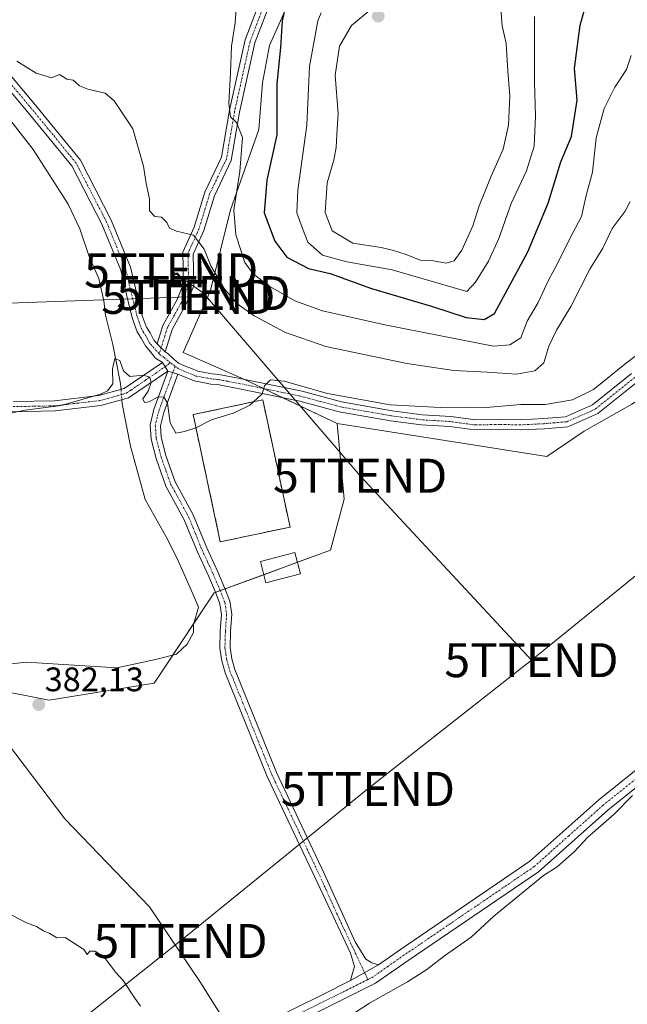
# Model space of a CAD drawing. Units: metres. Extents: x 628300 to 631768, y 4708796 to 4711173.
# Drawn here: x 631430 to 631608, y 4709342 to 4709632 of the extents above; entities that cross this region are included whole.
import ezdxf
from ezdxf.enums import TextEntityAlignment as Align

# ---------------------------------------------------------------- set-up
doc = ezdxf.new("R2010")
doc.units = ezdxf.units.M
doc.header["$MEASUREMENT"] = 0
doc.linetypes.add('TRAZO_Y_PUNTO', pattern=[1, 0.5, -0.25, 0, -0.25])
doc.linetypes.add('TRAZOSX2', pattern=[1.5, 1, -0.5])
doc.layers.get('0').update_dxf_attribs({"lineweight": 5})
for name, color, linetype, lineweight in [('Agrupación de edificios', 2, 'TRAZOSX2', 0), ('Agrupación de edificios CxS', 19, 'Continuous', 0), ('Camino', 19, 'Continuous', 0), ('Camino Cxs', 19, 'Continuous', 0), ('Camino eje', 39, 'TRAZO_Y_PUNTO', 13), ('Carátula', 7, 'Continuous', 5), ('Corriente natural lineal', 142, 'Continuous', 13), ('Corriente natural lineal oculto', 19, 'TRAZO_Y_PUNTO', 13), ('Cultivos herbáceos CxS', 92, 'Continuous', 0), ('Curva de nivel maestra', 36, 'Continuous', 30), ('Curva de nivel normal', 36, 'Continuous', 0), ('Edificación', 1, 'Continuous', 13), ('Edificación Cxs', 1, 'Continuous', 13), ('Edificación ligera', 1, 'Continuous', 0), ('Edificación ligera Cxs', 1, 'Continuous', 0), ('Instalación de energía eléctrica', 135, 'TRAZOSX2', 0), ('Instalación de energía eléctrica Cxs', 135, 'Continuous', 0), ('Matorral', 135, 'Continuous', 0), ('Matorral CxS', 135, 'Continuous', 0), ('Pista no pavimentada', 254, 'Continuous', 13), ('Pista no pavimentada Cxs', 254, 'Continuous', 0), ('Pista pavimentada eje', 135, 'TRAZO_Y_PUNTO', 0), ('Punto de cota en terreno', 7, 'Continuous', 0), ('Rótulo de punto de cota en terreno', 19, 'Continuous', 0), ('Tendido', 6, 'Continuous', 0), ('Torre de tendido puntual', 7, 'Continuous', 0)]:
    doc.layers.add(name, color=color, linetype=linetype, lineweight=lineweight)
doc.styles.add('Arial', font='txt', dxfattribs={"height": 0.2})

# ---------------------------------------------------------------- blocks, each defined once
blk = doc.blocks.new('*U151')
at = {"layer": 'Cultivos herbáceos CxS', "color": 92, "linetype": 'Continuous', "lineweight": 0}
blk.add_polyline3d([(631421.85, 4709730.77, 398.19), (631442.4, 4709712.26, 397.09), (631497.21, 4709685.7, 399.33), (631523.59, 4709661.71, 403.07), (631526.33, 4709650.4, 402.48), (631522.42, 4709642.78, 403), (631516.15, 4709639.46, 402.22), (631507.49, 4709634.29, 399.83), (631503.04, 4709624.36, 398.73), (631500.98, 4709613.39, 398.12), (631499.89, 4709599.68, 396.99), (631491.54, 4709575.97, 394.24), (631485.72, 4709552.31, 388.25), (631477.68, 4709534.05, 385.4), (631495.5, 4709526.17, 385.43), (631522.9, 4709513.14, 383.3), (631524.96, 4709490.87, 382.9), (631520.95, 4709475.83, 383.08), (631486.81, 4709463.31, 383.54), (631469.11, 4709436.72, 382.34), (631438.27, 4709431.71, 382.1), (631426.78, 4709434, 382.15)], dxfattribs=at)
blk = doc.blocks.new('*U153')
at = {"layer": 'Cultivos herbáceos CxS', "color": 92, "linetype": 'Continuous', "lineweight": 0}
blk.add_polyline3d([(631426.78, 4709434, 382.15), (631438.27, 4709431.71, 382.1), (631469.11, 4709436.72, 382.34), (631486.81, 4709463.31, 383.54), (631520.95, 4709475.83, 383.08), (631524.96, 4709490.87, 382.9), (631522.9, 4709513.14, 383.3), (631584.56, 4709503.38, 381.9), (631595.53, 4709510.92, 382.33), (631609.57, 4709518.8, 381.82), (631628.76, 4709530.79, 382.02), (631655.48, 4709547.59, 381.3), (631679.12, 4709559.24, 381.59), (631700.36, 4709566.44, 382.15), (631735.98, 4709575.52, 382.57), (631751.5, 4709580.04, 382.77), (631751.5, 4709580.04, 382.77), (631760.61, 4709099.09, 372.21)], dxfattribs=at)
blk = doc.blocks.new('*U174')
at = {"layer": 'Curva de nivel normal', "color": 36, "linetype": 'Continuous', "lineweight": 0}
blk.add_polyline3d([(631609.4, 4709621.4, 395), (631608.03, 4709617.34, 395), (631604.62, 4709612.11, 395), (631601.42, 4709605.8, 395), (631599.12, 4709597.2, 395), (631598, 4709587.13, 395), (631596.19, 4709580.2, 395), (631594.73, 4709574.09, 395), (631591.3, 4709567.55, 395), (631587.62, 4709560.05, 395), (631585.04, 4709555.35, 395), (631582.06, 4709548.73, 395), (631578.84, 4709543.22, 395), (631576.98, 4709538.35, 395), (631573.69, 4709536.31, 395), (631568.92, 4709535.84, 395), (631536.97, 4709542.2, 395), (631518.6, 4709546.26, 395), (631510.44, 4709549.24, 395), (631502.67, 4709553.75, 395), (631498.26, 4709557.13, 395), (631495.78, 4709560.47, 395), (631493.17, 4709568.66, 395), (631492.57, 4709575.87, 395), (631494.31, 4709587.24, 395), (631495.06, 4709597.33, 395), (631493.37, 4709601.75, 395), (631491.55, 4709603.36, 395), (631491.06, 4709607.43, 395), (631491.61, 4709616.3, 395), (631491.83, 4709624.13, 395), (631492.97, 4709631.01, 395), (631493.51, 4709639.47, 395)], dxfattribs=at)
blk = doc.blocks.new('*U190')
at = {"layer": 'Curva de nivel normal', "color": 36, "linetype": 'Continuous', "lineweight": 0}
blk.add_polyline3d([(631518.25, 4709634, 405), (631517.23, 4709631.64, 405), (631514.75, 4709618.16, 405), (631514.04, 4709600.89, 405), (631511.37, 4709581.78, 405), (631511.06, 4709575.15, 405), (631512.71, 4709570.52, 405), (631514.35, 4709566.51, 405), (631518.66, 4709562.65, 405), (631525.78, 4709560.68, 405), (631539.12, 4709558.3, 405), (631561.05, 4709551.97, 405), (631563.63, 4709554.69, 405), (631567.47, 4709560.89, 405), (631570.44, 4709567.55, 405), (631574.09, 4709577.89, 405), (631578.63, 4709587.52, 405), (631580.84, 4709594.77, 405), (631581.25, 4709603.6, 405), (631580.93, 4709613.58, 405), (631580.97, 4709632.9, 405)], dxfattribs=at)
blk = doc.blocks.new('*U193')
at = {"layer": 'Curva de nivel normal', "color": 36, "linetype": 'Continuous', "lineweight": 0}
blk.add_polyline3d([(631609.05, 4709578.49, 390), (631607.61, 4709575.6, 390), (631603.8, 4709570.47, 390), (631601.02, 4709564.68, 390), (631597.18, 4709558.57, 390), (631591.68, 4709547.55, 390), (631587.41, 4709540.55, 390), (631585.21, 4709535.89, 390), (631583.73, 4709530.94, 390), (631581.1, 4709528.59, 390), (631575.71, 4709527.66, 390), (631567.14, 4709528.24, 390), (631557.24, 4709528.76, 390), (631543.46, 4709530.77, 390), (631519.56, 4709535.82, 390), (631507.77, 4709539.88, 390), (631498.48, 4709544.8, 390), (631493.39, 4709548.4, 390), (631489.68, 4709552.87, 390), (631485.8, 4709559.5, 390), (631483.78, 4709564.4, 390), (631480.66, 4709568.56, 390), (631475.64, 4709569.76, 390), (631473.64, 4709570.6, 390), (631472.86, 4709572.26, 390), (631471.26, 4709573.8, 390), (631469.29, 4709574.09, 390), (631467.77, 4709575.75, 390), (631467.75, 4709579.21, 390), (631466.8, 4709583.73, 390), (631465.96, 4709588.88, 390), (631462.85, 4709599.82, 390), (631461.29, 4709602.22, 390), (631457.31, 4709608.11, 390), (631454.76, 4709610.31, 390), (631449.59, 4709611.53, 390), (631447.19, 4709612.53, 390), (631445.29, 4709614.19, 390), (631443.43, 4709614.44, 390), (631441.26, 4709615.87, 390), (631438.9, 4709614.84, 390), (631434.39, 4709616.18, 390), (631428.72, 4709619.71, 390)], dxfattribs=at)
blk = doc.blocks.new('*U201')
at = {"layer": 'Curva de nivel normal', "color": 36, "linetype": 'Continuous', "lineweight": 0}
for points in [[(631425.4, 4709369.43, 380), (631431.56, 4709366.16, 380), (631434.48, 4709365.07, 380), (631436.56, 4709363.82, 380), (631438.44, 4709363.03, 380), (631440.54, 4709361.8, 380), (631442.93, 4709361.85, 380), (631448.42, 4709358.33, 380), (631449.44, 4709356.87, 380), (631450.24, 4709357.9, 380), (631451.72, 4709357.9, 380), (631454.86, 4709355.46, 380), (631457.77, 4709351.68, 380), (631459.96, 4709349.2, 380), (631463.41, 4709343.99, 380), (631465.12, 4709341.7, 380)], [(631525.36, 4709337.96, 380), (631532.46, 4709342.54, 380), (631543.58, 4709348.79, 380), (631549.34, 4709352.44, 380), (631554.5, 4709356.52, 380), (631562.35, 4709361.96, 380), (631568.97, 4709368.14, 380), (631583.63, 4709380.14, 380), (631587.63, 4709382.63, 380), (631592.63, 4709387.12, 380), (631596.63, 4709391.38, 380), (631604.43, 4709398.17, 380), (631609.82, 4709403.62, 380)]]:
    blk.add_polyline3d(points, dxfattribs=at)
blk = doc.blocks.new('*U215')
at = {"layer": 'Curva de nivel normal', "color": 36, "linetype": 'Continuous', "lineweight": 0}
blk.add_polyline3d([(631622.3, 4709541.86, 385), (631607.97, 4709531.01, 385), (631598.26, 4709523.18, 385), (631592.14, 4709520.05, 385), (631584.09, 4709518.71, 385), (631576.95, 4709518.74, 385), (631566.78, 4709517.83, 385), (631560.8, 4709517.92, 385), (631553.22, 4709517.8, 385), (631538.47, 4709518.67, 385), (631520.08, 4709522, 385), (631507.33, 4709525.6, 385), (631503.31, 4709525.94, 385), (631501.57, 4709524.23, 385), (631500.83, 4709521.89, 385), (631498.31, 4709519.51, 385)], dxfattribs=at)
blk = doc.blocks.new('*U222')
at = {"layer": 'Curva de nivel maestra', "color": 36, "linetype": 'Continuous', "lineweight": 30}
blk.add_polyline3d([(631507.79, 4709636.52, 400), (631506.75, 4709631.61, 400), (631506.27, 4709623.78, 400), (631505.18, 4709613.07, 400), (631505.17, 4709598.1, 400), (631502.28, 4709584.72, 400), (631501.5, 4709575.1, 400), (631504.56, 4709566.81, 400), (631508.17, 4709562.07, 400), (631514.53, 4709558.72, 400), (631520.84, 4709557.3, 400), (631533.02, 4709552.87, 400), (631550.96, 4709547.58, 400), (631560.84, 4709544.32, 400), (631566.13, 4709543.76, 400), (631569.2, 4709545.51, 400), (631579.02, 4709563.68, 400), (631585, 4709577.98, 400), (631588.7, 4709590.14, 400), (631591.82, 4709597.62, 400), (631593.53, 4709608.25, 400), (631592.71, 4709617.59, 400), (631594.37, 4709630.33, 400), (631596.9, 4709639.42, 400)], dxfattribs=at)
blk = doc.blocks.new('5PATER')
at = {"layer": 'Carátula', "linetype": 'Continuous', "lineweight": 5}
h = blk.add_hatch(color=250, dxfattribs=at)
edge = h.paths.add_edge_path()
edge.add_ellipse((0, 0.01), major_axis=(-1.33, -1.34), ratio=0.999422, start_angle=0, end_angle=360)
blk = doc.blocks.new('5TTEND')
blk.add_text('5TTEND', height=10).set_placement((0, 0), align=Align.MIDDLE_CENTER)

msp = doc.modelspace()

# ---------------------------------------------------------------- linework, layer by layer
at = {"layer": 'Agrupación de edificios', "color": 2, "linetype": 'TRAZOSX2', "lineweight": 0}
msp.add_polyline3d([(631509.07, 4709482.67, 383.35), (631488.57, 4709478.3, 383.34), (631480.57, 4709515.73, 385.49), (631501.07, 4709520.1, 384.33), (631509.07, 4709482.67, 383.35)], dxfattribs=at)
at = {"layer": 'Agrupación de edificios CxS', "color": 19, "linetype": 'Continuous', "lineweight": 0}
msp.add_polyline3d([(631509.07, 4709482.67, 383.35), (631488.57, 4709478.3, 383.34), (631480.57, 4709515.73, 385.49), (631501.07, 4709520.1, 384.33), (631509.07, 4709482.67, 383.35)], close=True, dxfattribs=at)
at = {"layer": 'Camino', "color": 19, "linetype": 'Continuous', "lineweight": 0}
for points in [[(631469.96, 4709536.6, 385.42), (631471.63, 4709541.94, 385.93), (631475.76, 4709549.41, 386.77), (631477.74, 4709554.2, 387.52), (631477.57, 4709563.55, 388.94), (631480.88, 4709570.94, 390.03), (631484.04, 4709581.24, 390.99), (631488.93, 4709591.46, 393.12), (631491.32, 4709605.34, 394.75), (631495.88, 4709626, 396.98), (631500.04, 4709636.83, 397.9)], [(631502.68, 4709635.35, 398.68), (631498.76, 4709625.14, 397.74), (631494.26, 4709604.76, 395.26), (631491.81, 4709590.54, 393.67), (631486.84, 4709580.14, 391.79), (631483.7, 4709569.88, 390.52), (631480.59, 4709562.93, 389), (631480.76, 4709553.62, 387.6), (631478.46, 4709548.11, 386.99), (631474.41, 4709540.76, 385.83), (631472.34, 4709534.17, 385.29)], [(631469.96, 4709536.6, 385.42), (631472.34, 4709534.17, 385.29)], [(631427.75, 4709519.6, 385.43), (631439.77, 4709519.82, 385.32), (631452.88, 4709521.37, 385.09), (631460.28, 4709523.4, 384.78), (631471.53, 4709531.1, 385.16)], [(631473.18, 4709528.56, 385.15), (631471.53, 4709531.1, 385.16)], [(631473.18, 4709528.56, 385.15), (631461.56, 4709520.64, 384.55), (631453.46, 4709518.41, 384.78), (631439.97, 4709516.82, 384.72), (631427.55, 4709516.6, 384.9), (631411.58, 4709519.01, 385.55), (631403.38, 4709520.41, 385.75), (631396.62, 4709520.95, 385.98), (631391.41, 4709520.85, 386.38), (631383.07, 4709520.27, 386.56), (631375.77, 4709519.25, 386.83), (631368.21, 4709518.45, 386.99), (631360.59, 4709517.64, 387.37), (631355.16, 4709517.55, 387.65), (631349.82, 4709517.69, 387.88), (631348.57, 4709518.07, 387.94)], [(631526.86, 4709349.19, 381.39), (631527.4, 4709351.41, 381.41), (631528.03, 4709353.35, 381.45), (631526.86, 4709357.24, 381.52), (631516.43, 4709379.44, 381.88), (631502.33, 4709409.23, 382.1), (631489.97, 4709439.8, 382.79), (631488.97, 4709443.28, 382.99), (631488.43, 4709447.06, 383.03), (631488.57, 4709452.12, 383.11), (631488.92, 4709456.89, 383.32), (631488.46, 4709460.1, 383.45), (631487.13, 4709463.45, 383.54), (631485.07, 4709468.26, 383.53), (631481.82, 4709475.33, 383.53), (631477.89, 4709485, 383.68), (631472.6, 4709494.71, 383.92), (631469.72, 4709502.84, 383.99), (631468.24, 4709508.56, 384.24), (631467.93, 4709512.7, 384.45), (631469.04, 4709517.26, 384.74), (631473.18, 4709528.56, 385.15)], [(631476.05, 4709527.67, 385.21), (631473.18, 4709528.56, 385.15)], [(631476.05, 4709527.67, 385.21), (631471.92, 4709516.38, 384.67), (631470.95, 4709512.46, 384.36), (631471.22, 4709509.06, 384.18), (631472.6, 4709503.72, 384.04), (631475.34, 4709495.93, 383.86), (631480.61, 4709486.28, 383.64), (631484.58, 4709476.53, 383.41), (631487.81, 4709469.48, 383.26), (631489.91, 4709464.59, 383.41), (631491.38, 4709460.88, 383.39), (631491.94, 4709456.99, 383.28), (631491.57, 4709451.96, 383.09), (631491.43, 4709447.24, 382.94), (631491.91, 4709443.92, 382.98), (631492.81, 4709440.78, 382.97), (631505.07, 4709410.43, 382.19), (631519.15, 4709380.7, 381.88), (631528.25, 4709360.56, 381.65), (631531.33, 4709355.49, 381.63), (631533.13, 4709354.42, 381.56), (631535.1, 4709353.88, 381.5)], [(631526.86, 4709349.19, 381.39), (631535.1, 4709353.88, 381.5)]]:
    msp.add_polyline3d(points, dxfattribs=at)
at = {"layer": 'Camino Cxs', "color": 19, "linetype": 'Continuous', "lineweight": 0}
for points in [[(631502.68, 4709635.35, 398.68), (631498.76, 4709625.14, 397.74), (631494.26, 4709604.76, 395.26), (631491.81, 4709590.54, 393.67), (631486.84, 4709580.14, 391.79), (631483.7, 4709569.88, 390.52), (631480.59, 4709562.93, 389), (631480.76, 4709553.62, 387.6), (631478.46, 4709548.11, 386.99), (631474.41, 4709540.76, 385.83), (631472.34, 4709534.17, 385.29), (631469.96, 4709536.6, 385.42), (631471.63, 4709541.94, 385.93), (631475.76, 4709549.41, 386.77), (631477.74, 4709554.2, 387.52), (631477.57, 4709563.55, 388.94), (631480.88, 4709570.94, 390.03), (631484.04, 4709581.24, 390.99), (631488.93, 4709591.46, 393.12), (631491.32, 4709605.34, 394.75), (631495.88, 4709626, 396.98), (631500.04, 4709636.83, 397.9)], [(631427.75, 4709519.6, 385.43), (631439.77, 4709519.82, 385.32), (631452.88, 4709521.37, 385.09), (631460.28, 4709523.4, 384.78), (631471.53, 4709531.1, 385.16), (631471.53, 4709531.1, 385.16), (631473.18, 4709528.56, 385.15), (631461.56, 4709520.64, 384.55), (631453.46, 4709518.41, 384.78), (631439.97, 4709516.82, 384.72), (631427.55, 4709516.6, 384.9)]]:
    msp.add_polyline3d(points, dxfattribs=at)
msp.add_polyline3d([(631476.05, 4709527.67, 385.21), (631471.92, 4709516.38, 384.67), (631470.95, 4709512.46, 384.36), (631471.22, 4709509.06, 384.18), (631472.6, 4709503.72, 384.04), (631475.34, 4709495.93, 383.86), (631480.61, 4709486.28, 383.64), (631484.58, 4709476.53, 383.41), (631487.81, 4709469.48, 383.26), (631489.91, 4709464.59, 383.41), (631491.38, 4709460.88, 383.39), (631491.94, 4709456.99, 383.28), (631491.57, 4709451.96, 383.09), (631491.43, 4709447.24, 382.94), (631491.91, 4709443.92, 382.98), (631492.81, 4709440.78, 382.97), (631505.07, 4709410.43, 382.19), (631519.15, 4709380.7, 381.88), (631528.25, 4709360.56, 381.65), (631531.33, 4709355.49, 381.63), (631533.13, 4709354.42, 381.56), (631535.1, 4709353.88, 381.5), (631526.86, 4709349.19, 381.39), (631527.4, 4709351.41, 381.41), (631528.03, 4709353.35, 381.45), (631526.86, 4709357.24, 381.52), (631516.43, 4709379.44, 381.88), (631502.33, 4709409.23, 382.1), (631489.97, 4709439.8, 382.79), (631488.97, 4709443.28, 382.99), (631488.43, 4709447.06, 383.03), (631488.57, 4709452.12, 383.11), (631488.92, 4709456.89, 383.32), (631488.46, 4709460.1, 383.45), (631487.13, 4709463.45, 383.54), (631485.07, 4709468.26, 383.53), (631481.82, 4709475.33, 383.53), (631477.89, 4709485, 383.68), (631472.6, 4709494.71, 383.92), (631469.72, 4709502.84, 383.99), (631468.24, 4709508.56, 384.24), (631467.93, 4709512.7, 384.45), (631469.04, 4709517.26, 384.74), (631473.18, 4709528.56, 385.15), (631476.05, 4709527.67, 385.21)], close=True, dxfattribs=at)
at = {"layer": 'Camino eje', "color": 39, "linetype": 'TRAZO_Y_PUNTO', "lineweight": 13}
for points in [[(631501.36, 4709636.09, 398.47), (631497.32, 4709625.57, 397.48), (631492.79, 4709605.05, 395.05), (631490.37, 4709591, 393.35), (631487.89, 4709585.8, 392.58), (631485.44, 4709580.69, 391.37), (631483.86, 4709575.54, 390.9), (631482.29, 4709570.41, 390.2), (631479.08, 4709563.24, 388.97), (631479.25, 4709553.91, 387.56), (631478.1, 4709551.16, 387.23), (631477.11, 4709548.76, 386.85), (631475.09, 4709545.09, 386.27), (631473.02, 4709541.35, 385.89), (631472.19, 4709538.68, 385.67), (631470.6, 4709533.63, 385.22)], [(631427.65, 4709518.1, 385.1), (631433.86, 4709518.21, 385.03), (631439.87, 4709518.32, 385.01), (631446.43, 4709519.1, 385.02), (631453.17, 4709519.89, 384.93), (631456.87, 4709520.91, 384.84), (631460.92, 4709522.02, 384.66), (631462.33, 4709522.98, 384.71), (631465.23, 4709524.96, 384.89), (631466.57, 4709525.88, 384.92), (631469.48, 4709527.86, 385.04), (631472.36, 4709529.83, 385.15), (631473.85, 4709531.07, 385.22)], [(631475.29, 4709529.95, 385.24), (631470.48, 4709516.82, 384.67), (631470, 4709514.86, 384.54), (631469.44, 4709512.58, 384.41), (631469.6, 4709510.51, 384.3), (631469.73, 4709508.81, 384.21), (631471.16, 4709503.28, 383.97), (631472.53, 4709499.39, 383.93), (631473.97, 4709495.32, 383.88), (631476.62, 4709490.47, 383.74), (631479.25, 4709485.64, 383.66), (631481.24, 4709480.77, 383.56), (631483.2, 4709475.93, 383.46), (631484.83, 4709472.4, 383.39), (631486.44, 4709468.87, 383.38), (631487.47, 4709466.47, 383.41), (631488.52, 4709464.02, 383.48), (631489.92, 4709460.49, 383.42), (631490.43, 4709456.94, 383.3), (631490.07, 4709452.04, 383.1), (631490, 4709449.68, 383.03), (631489.93, 4709447.15, 382.99), (631490.2, 4709445.26, 382.97), (631490.44, 4709443.6, 382.95), (631491.39, 4709440.29, 382.8), (631497.57, 4709425.01, 382.39), (631503.7, 4709409.83, 382.16), (631510.75, 4709394.94, 382.04), (631517.79, 4709380.07, 381.89), (631523.58, 4709367.28, 381.75), (631531.95, 4709349.49, 381.36)]]:
    msp.add_polyline3d(points, dxfattribs=at)
at = {"layer": 'Corriente natural lineal', "color": 142, "linetype": 'Continuous', "lineweight": 13}
for points in [[(631423.77, 4709606.23, 389.22), (631433.55, 4709593.73, 388.7), (631443.83, 4709577.69, 387.4), (631447.29, 4709570.41, 387.03), (631450.11, 4709562.02, 386.57), (631452.89, 4709555.84, 386.13), (631454.34, 4709549.2, 386.33), (631454.85, 4709544.99, 386.09), (631457.01, 4709536.35, 385.68), (631459.17, 4709525.37, 384.95), (631459.37, 4709523.15, 384.82)], [(631459.63, 4709520.11, 384.63), (631459.74, 4709518.89, 384.56), (631462.19, 4709506.49, 383.93), (631466.46, 4709490.78, 383.65), (631472.66, 4709479.78, 383.61), (631475.88, 4709473.39, 383.59), (631480.51, 4709463.02, 383.49), (631482.14, 4709459.05, 383.41)], [(631482.14, 4709459.05, 383.41), (631480.67, 4709453.97, 383.21), (631480.67, 4709451.59, 383.06), (631478.81, 4709448.15, 382.83), (631475.64, 4709445.24, 382.82), (631469.55, 4709443.65, 382.88), (631458.18, 4709441.26, 382.71), (631431.45, 4709442.86, 382.49), (631417.97, 4709441.29, 382.49), (631414.73, 4709441.26, 382.39), (631412.46, 4709439.4, 382.02), (631412.4, 4709437.83, 381.85), (631419.02, 4709430.42, 381.81), (631425.95, 4709419.09, 381.6), (631442.83, 4709396.82, 380.88), (631467.7, 4709370.89, 380.89), (631482.52, 4709348.93, 380.75), (631489.66, 4709337.55, 380.98)]]:
    msp.add_polyline3d(points, dxfattribs=at)
at = {"layer": 'Corriente natural lineal oculto', "color": 19, "linetype": 'TRAZO_Y_PUNTO', "lineweight": 13}
msp.add_polyline3d([(631459.37, 4709523.15, 384.82), (631459.63, 4709520.11, 384.63)], dxfattribs=at)
at = {"layer": 'Cultivos herbáceos CxS', "color": 92, "linetype": 'Continuous', "lineweight": 0}
for points in [[(631523.59, 4709661.71, 403.07), (631525.15, 4709655.28, 402.5), (631525.51, 4709653.8, 402.25), (631525.86, 4709652.33, 402.29), (631526.33, 4709650.4, 402.48), (631522.42, 4709642.78, 403), (631516.15, 4709639.46, 402.22), (631507.49, 4709634.29, 399.83), (631503.04, 4709624.36, 398.73), (631500.98, 4709613.39, 398.12), (631499.89, 4709599.68, 396.99), (631491.54, 4709575.97, 394.24), (631485.72, 4709552.31, 388.25), (631477.68, 4709534.05, 385.4), (631495.5, 4709526.17, 385.43), (631495.5, 4709526.16, 385.43), (631501.23, 4709523.44, 384.98), (631506.95, 4709520.72, 384.32), (631522.9, 4709513.14, 383.3)], [(631522.9, 4709513.14, 383.3), (631584.56, 4709503.38, 381.9), (631595.53, 4709510.92, 382.33), (631609.57, 4709518.8, 381.82), (631628.76, 4709530.79, 382.02), (631655.48, 4709547.59, 381.3), (631679.12, 4709559.24, 381.59), (631700.36, 4709566.44, 382.15), (631735.93, 4709575.5, 382.58), (631735.98, 4709575.52, 382.57), (631737.96, 4709576.09, 382.65), (631739.74, 4709576.61, 382.76), (631751.5, 4709580.05, 382.77)], [(631271.11, 4709401.76, 381.59), (631299.88, 4709416.33, 382.41), (631321.47, 4709427.16, 382.48), (631350.61, 4709431, 382.09), (631363.32, 4709432.77, 381.7), (631394.31, 4709437.07, 381.83), (631413.33, 4709436.79, 381.86), (631418.07, 4709436.72, 382.22), (631426.78, 4709434, 382.15), (631438.26, 4709431.71, 382.1), (631469.11, 4709436.72, 382.34), (631474.6, 4709444.97, 382.82), (631480.72, 4709454.16, 383.22), (631486.81, 4709463.31, 383.54), (631487.14, 4709463.43, 383.54), (631488.55, 4709463.95, 383.49), (631489.96, 4709464.46, 383.42), (631501.36, 4709468.64, 383.77), (631511.27, 4709472.28, 383.34), (631520.95, 4709475.83, 383.08), (631524.96, 4709490.87, 382.9), (631522.9, 4709513.14, 383.3)], [(631271.11, 4709401.76, 381.59), (631299.88, 4709416.33, 382.41), (631321.47, 4709427.16, 382.48), (631350.61, 4709431, 382.09), (631363.32, 4709432.77, 381.7), (631394.31, 4709437.07, 381.83), (631413.33, 4709436.79, 381.86), (631418.07, 4709436.72, 382.22), (631426.78, 4709434, 382.15), (631438.26, 4709431.71, 382.1), (631469.11, 4709436.72, 382.34), (631474.6, 4709444.97, 382.82), (631480.72, 4709454.16, 383.22), (631486.81, 4709463.31, 383.54), (631487.14, 4709463.43, 383.54), (631488.55, 4709463.95, 383.49), (631489.96, 4709464.46, 383.42), (631501.36, 4709468.64, 383.77), (631511.27, 4709472.28, 383.34), (631520.95, 4709475.83, 383.08), (631524.96, 4709490.87, 382.9), (631522.9, 4709513.14, 383.3)]]:
    msp.add_polyline3d(points, dxfattribs=at)
at = {"layer": 'Curva de nivel normal', "color": 36, "linetype": 'Continuous', "lineweight": 0}
for points in [[(631554.96, 4709560.35, 410), (631557.29, 4709561.03, 410), (631559.63, 4709564.14, 410), (631562.78, 4709571.34, 410), (631564.68, 4709577.22, 410), (631568.17, 4709585.89, 410), (631571.71, 4709593.89, 410), (631573.3, 4709600.89, 410), (631573.71, 4709609.56, 410), (631573.09, 4709616.83, 410), (631572.64, 4709624.98, 410), (631571.48, 4709630.17, 410), (631570.8, 4709639.29, 410)], [(631533.51, 4709635.56, 410), (631527.16, 4709630.28, 410), (631523.58, 4709624.13, 410), (631522.35, 4709615.66, 410), (631523.26, 4709604.3, 410), (631522.83, 4709598.3, 410), (631522.67, 4709594.38, 410), (631521.91, 4709590.59, 410), (631519.98, 4709583.97, 410), (631519.36, 4709575.2, 410), (631521.46, 4709569.79, 410), (631527.5, 4709566.22, 410), (631535.83, 4709564.89, 410), (631539.47, 4709564.01, 410), (631543.25, 4709562.9, 410), (631547.29, 4709561.18, 410), (631551.29, 4709561.03, 410), (631554.96, 4709560.35, 410)], [(631425.1, 4709515.79, 385), (631431.23, 4709517.01, 385), (631441.78, 4709518.41, 385), (631453.31, 4709521.75, 385), (631455.4, 4709522.73, 385), (631456.94, 4709524.76, 385), (631456.88, 4709529.24, 385), (631457.52, 4709532.25, 385), (631459.07, 4709531.67, 385), (631460.08, 4709528.58, 385), (631461.98, 4709526.92, 385), (631466.02, 4709527.32, 385), (631467.8, 4709526.73, 385), (631468.22, 4709525.15, 385), (631467.36, 4709522.62, 385), (631465.83, 4709520.43, 385), (631466.24, 4709519.33, 385), (631467.62, 4709519.51, 385), (631470.12, 4709520.88, 385), (631472, 4709520.97, 385), (631473, 4709519.1, 385), (631473.84, 4709513.36, 385), (631475.47, 4709510.27, 385), (631478.08, 4709510.78, 385), (631481.39, 4709511.9, 385)], [(631498.31, 4709519.51, 385), (631497.3, 4709518.56, 385), (631492.61, 4709516.26, 385), (631485.96, 4709514.17, 385), (631481.4, 4709511.9, 385), (631481.39, 4709511.9, 385)]]:
    msp.add_polyline3d(points, dxfattribs=at)
at = {"layer": 'Edificación', "color": 1, "linetype": 'Continuous', "lineweight": 13}
for points in [[(631509.07, 4709482.67, 389.17), (631488.57, 4709478.3, 390.25), (631480.57, 4709515.73, 388.58), (631501.07, 4709520.1, 388.54), (631509.07, 4709482.67, 389.17)], [(631512.14, 4709468.88, 383.22), (631501.98, 4709466.25, 386.29), (631500.35, 4709472.52, 386.68), (631510.53, 4709475.15, 384.8), (631512.14, 4709468.88, 383.22)]]:
    msp.add_polyline3d(points, dxfattribs=at)
at = {"layer": 'Edificación Cxs', "color": 1, "linetype": 'Continuous', "lineweight": 13}
for points in [[(631509.07, 4709482.67, 389.17), (631488.57, 4709478.3, 390.25), (631480.57, 4709515.73, 388.58), (631501.07, 4709520.1, 388.54), (631509.07, 4709482.67, 389.17)], [(631512.14, 4709468.88, 383.22), (631501.98, 4709466.25, 386.29), (631500.35, 4709472.52, 386.68), (631510.53, 4709475.15, 384.8), (631512.14, 4709468.88, 383.22)]]:
    msp.add_polyline3d(points, close=True, dxfattribs=at)
at = {"layer": 'Edificación ligera', "color": 1, "linetype": 'Continuous', "lineweight": 0}
msp.add_polyline3d([(631477.53, 4709555.54, 389.18), (631475.76, 4709554.05, 392.52), (631474.14, 4709555.97, 393.58), (631475.91, 4709557.46, 393.59), (631477.53, 4709555.54, 389.18)], dxfattribs=at)
at = {"layer": 'Edificación ligera Cxs', "color": 1, "linetype": 'Continuous', "lineweight": 0}
msp.add_polyline3d([(631477.53, 4709555.54, 389.18), (631475.76, 4709554.05, 392.52), (631474.14, 4709555.97, 393.58), (631475.91, 4709557.46, 393.59), (631477.53, 4709555.54, 389.18)], close=True, dxfattribs=at)
at = {"layer": 'Instalación de energía eléctrica', "color": 135, "linetype": 'TRAZOSX2', "lineweight": 0}
msp.add_polyline3d([(631477.53, 4709555.54, 387.7), (631475.76, 4709554.05, 387.31), (631474.14, 4709555.97, 387.31), (631475.91, 4709557.46, 387.83), (631477.53, 4709555.54, 387.7)], dxfattribs=at)
at = {"layer": 'Instalación de energía eléctrica Cxs', "color": 135, "linetype": 'Continuous', "lineweight": 0}
msp.add_polyline3d([(631477.53, 4709555.54, 387.7), (631475.76, 4709554.05, 387.31), (631474.14, 4709555.97, 387.31), (631475.91, 4709557.46, 387.83), (631477.53, 4709555.54, 387.7)], close=True, dxfattribs=at)
at = {"layer": 'Matorral', "color": 135, "linetype": 'Continuous', "lineweight": 0}
for points in [[(631523.59, 4709661.71, 403.07), (631525.15, 4709655.28, 402.5), (631525.51, 4709653.8, 402.25), (631525.86, 4709652.33, 402.29), (631526.33, 4709650.4, 402.48), (631522.42, 4709642.78, 403), (631516.15, 4709639.46, 402.22), (631507.49, 4709634.29, 399.83), (631503.04, 4709624.36, 398.73), (631500.98, 4709613.39, 398.12), (631499.89, 4709599.68, 396.99), (631491.54, 4709575.97, 394.24), (631485.72, 4709552.31, 388.25), (631477.68, 4709534.05, 385.4), (631495.5, 4709526.17, 385.43), (631495.5, 4709526.16, 385.43), (631501.23, 4709523.44, 384.98), (631506.95, 4709520.72, 384.32), (631522.9, 4709513.14, 383.3)], [(631522.9, 4709513.14, 383.3), (631584.56, 4709503.38, 381.9), (631595.53, 4709510.92, 382.33), (631609.57, 4709518.8, 381.82), (631628.76, 4709530.79, 382.02), (631655.48, 4709547.59, 381.3), (631679.12, 4709559.24, 381.59), (631700.36, 4709566.44, 382.15), (631735.93, 4709575.5, 382.58), (631735.98, 4709575.52, 382.57), (631737.96, 4709576.09, 382.65), (631739.74, 4709576.61, 382.76), (631751.5, 4709580.05, 382.77)]]:
    msp.add_polyline3d(points, dxfattribs=at)
at = {"layer": 'Matorral CxS', "color": 135, "linetype": 'Continuous', "lineweight": 0}
msp.add_polyline3d([(631750.5, 4709632.91, 399.06), (631751.5, 4709580.04, 382.77), (631735.98, 4709575.52, 382.57), (631700.36, 4709566.44, 382.15), (631679.12, 4709559.24, 381.59), (631655.48, 4709547.59, 381.3), (631628.76, 4709530.79, 382.02), (631609.57, 4709518.8, 381.82), (631595.53, 4709510.92, 382.33), (631584.56, 4709503.38, 381.9), (631522.9, 4709513.14, 383.3), (631495.5, 4709526.17, 385.43), (631477.68, 4709534.05, 385.4), (631485.72, 4709552.31, 388.25), (631491.54, 4709575.97, 394.24), (631499.89, 4709599.68, 396.99), (631500.98, 4709613.39, 398.12), (631503.04, 4709624.36, 398.73), (631507.49, 4709634.29, 399.83)], dxfattribs=at)
at = {"layer": 'Pista no pavimentada', "color": 254, "linetype": 'Continuous', "lineweight": 13}
for points in [[(631471.53, 4709531.1, 385.16), (631469.48, 4709532.39, 385.17), (631467.98, 4709534.32, 385.23), (631466.53, 4709535.95, 385.24), (631465.32, 4709538.26, 385.43), (631464.13, 4709540.1, 385.6), (631463.36, 4709542.26, 385.7), (631462.63, 4709544.32, 385.76), (631461.66, 4709548.15, 385.82), (631459.28, 4709558.23, 386.26), (631453.78, 4709571.75, 386.79), (631444.9, 4709588.95, 387.67), (631431.37, 4709605.47, 388.59), (631411.21, 4709629.53, 390.09)], [(631413.45, 4709631.51, 390.37), (631433.69, 4709607.39, 388.72), (631447.42, 4709590.61, 387.98), (631456.5, 4709573.01, 386.61), (631462.14, 4709559.15, 386.14), (631464.58, 4709548.87, 385.79), (631465.51, 4709545.18, 385.62), (631466.18, 4709543.26, 385.49), (631466.83, 4709541.44, 385.43), (631467.92, 4709539.78, 385.45), (631469.01, 4709537.67, 385.43), (631469.96, 4709536.6, 385.42)], [(631469.96, 4709536.6, 385.42), (631472.34, 4709534.17, 385.29)], [(631472.34, 4709534.17, 385.29), (631473.21, 4709533.65, 385.27), (631474.87, 4709532.04, 385.28), (631476.24, 4709530.91, 385.29), (631478.05, 4709530.14, 385.29), (631480.07, 4709529.29, 385.29), (631481.93, 4709528.5, 385.29), (631484, 4709528.13, 385.34), (631486.16, 4709527.73, 385.39), (631488.16, 4709527.55, 385.43), (631493.83, 4709526.51, 385.45), (631512.62, 4709522.61, 384.59), (631524.22, 4709519.49, 384.43), (631539.06, 4709516.88, 384.43), (631547.88, 4709515.71, 384.26), (631556.34, 4709515.19, 384.06), (631563.63, 4709514.22, 383.69), (631570.65, 4709514.34, 383.76), (631576.86, 4709514.23, 383.7), (631583.66, 4709514.58, 383.65), (631590.04, 4709515.11, 383.6), (631598.01, 4709518.63, 383.28), (631609.52, 4709527.86, 383.3)], [(631473.18, 4709528.56, 385.15), (631471.53, 4709531.1, 385.16)], [(631535.1, 4709353.88, 381.5), (631541.51, 4709358.38, 381.37), (631579.63, 4709384.32, 380.79), (631599.92, 4709402.41, 380.74), (631624.27, 4709421.97, 380.54), (631650.73, 4709444.42, 380.77), (631669.07, 4709460.47, 380.94), (631683.69, 4709474.49, 380.87), (631699.43, 4709489.44, 381.01), (631714.1, 4709503.51, 381.08), (631729.12, 4709516.55, 381.08), (631745.45, 4709527.55, 381.07), (631752.4, 4709532.57, 381.09)], [(631476.05, 4709527.67, 385.21), (631473.18, 4709528.56, 385.15)], [(631611.32, 4709525.46, 382.88), (631599.59, 4709516.05, 382.73), (631590.8, 4709512.17, 382.93), (631583.86, 4709511.58, 383.31), (631576.9, 4709511.23, 383.34), (631570.65, 4709511.34, 383.31), (631563.45, 4709511.22, 383.32), (631556.04, 4709512.21, 383.42), (631547.6, 4709512.73, 383.54), (631538.6, 4709513.92, 383.78), (631523.56, 4709516.55, 383.8), (631511.92, 4709519.69, 384.32), (631493.25, 4709523.57, 385.45), (631487.76, 4709524.57, 385.45), (631485.76, 4709524.75, 385.41), (631483.46, 4709525.17, 385.34), (631480.86, 4709525.7, 385.26), (631476.05, 4709527.67, 385.21)], [(631752.49, 4709527.72, 380.95), (631747.73, 4709524.27, 380.92), (631731.56, 4709513.37, 380.93), (631716.8, 4709500.55, 380.92), (631702.19, 4709486.54, 380.78), (631686.45, 4709471.59, 380.49), (631671.77, 4709457.53, 380.29), (631653.35, 4709441.38, 380.06), (631626.81, 4709418.89, 379.82), (631602.5, 4709399.35, 380.32), (631582.09, 4709381.16, 380.22), (631543.79, 4709355.08, 381.2), (631534.23, 4709348.4, 381.06), (631520.66, 4709341.64, 381.11), (631503.5, 4709333.13, 380.57), (631486.41, 4709323.98, 380.36), (631485.5, 4709323.4, 380.34)], [(631526.86, 4709349.19, 381.39), (631535.1, 4709353.88, 381.5)], [(631501.66, 4709336.69, 380.84), (631518.88, 4709345.22, 381.23), (631526.86, 4709349.19, 381.39)]]:
    msp.add_polyline3d(points, dxfattribs=at)
at = {"layer": 'Pista no pavimentada Cxs', "color": 254, "linetype": 'Continuous', "lineweight": 0}
for points in [[(631611.32, 4709525.46, 382.88), (631599.59, 4709516.05, 382.73), (631590.8, 4709512.17, 382.93), (631583.86, 4709511.58, 383.31), (631576.9, 4709511.23, 383.34), (631570.65, 4709511.34, 383.31), (631563.45, 4709511.22, 383.32), (631556.04, 4709512.21, 383.42), (631547.6, 4709512.73, 383.54), (631538.6, 4709513.92, 383.78), (631523.56, 4709516.55, 383.8), (631511.92, 4709519.69, 384.32), (631493.25, 4709523.57, 385.45), (631487.76, 4709524.57, 385.45), (631485.76, 4709524.75, 385.41), (631483.46, 4709525.17, 385.34), (631480.86, 4709525.7, 385.26), (631476.05, 4709527.67, 385.21), (631473.18, 4709528.56, 385.15), (631471.53, 4709531.1, 385.16), (631469.48, 4709532.39, 385.17), (631467.98, 4709534.32, 385.23), (631466.53, 4709535.95, 385.24), (631465.32, 4709538.26, 385.43), (631464.13, 4709540.1, 385.6), (631463.36, 4709542.26, 385.7), (631462.63, 4709544.32, 385.76), (631461.66, 4709548.15, 385.82), (631459.28, 4709558.23, 386.26), (631453.78, 4709571.75, 386.79), (631444.9, 4709588.95, 387.67), (631431.37, 4709605.47, 388.59), (631411.21, 4709629.53, 390.09)], [(631413.45, 4709631.51, 390.37), (631433.69, 4709607.39, 388.72), (631447.42, 4709590.61, 387.98), (631456.5, 4709573.01, 386.61), (631462.14, 4709559.15, 386.14), (631464.58, 4709548.87, 385.79), (631465.51, 4709545.18, 385.62), (631466.18, 4709543.26, 385.49), (631466.83, 4709541.44, 385.43), (631467.92, 4709539.78, 385.45), (631469.01, 4709537.67, 385.43), (631469.96, 4709536.6, 385.42), (631469.96, 4709536.6, 385.42), (631472.34, 4709534.17, 385.29), (631473.21, 4709533.65, 385.27), (631474.87, 4709532.04, 385.28), (631476.24, 4709530.91, 385.29), (631478.05, 4709530.14, 385.29), (631480.07, 4709529.29, 385.29), (631481.93, 4709528.5, 385.29), (631484, 4709528.13, 385.34), (631486.16, 4709527.73, 385.39), (631488.16, 4709527.55, 385.43), (631493.83, 4709526.51, 385.45), (631512.62, 4709522.61, 384.59), (631524.22, 4709519.49, 384.43), (631539.06, 4709516.88, 384.43), (631547.88, 4709515.71, 384.26), (631556.34, 4709515.19, 384.06), (631563.63, 4709514.22, 383.69), (631570.65, 4709514.34, 383.76), (631576.86, 4709514.23, 383.7), (631583.66, 4709514.58, 383.65), (631590.04, 4709515.11, 383.6), (631598.01, 4709518.63, 383.28), (631609.52, 4709527.86, 383.3)], [(631501.66, 4709336.69, 380.84), (631518.88, 4709345.22, 381.23), (631526.86, 4709349.19, 381.39), (631535.1, 4709353.88, 381.5), (631541.51, 4709358.38, 381.37), (631579.63, 4709384.32, 380.79), (631599.92, 4709402.41, 380.74), (631624.27, 4709421.97, 380.54)], [(631626.81, 4709418.89, 379.82), (631602.5, 4709399.35, 380.32), (631582.09, 4709381.16, 380.22), (631543.79, 4709355.08, 381.2), (631534.23, 4709348.4, 381.06), (631520.66, 4709341.64, 381.11)]]:
    msp.add_polyline3d(points, dxfattribs=at)
at = {"layer": 'Pista pavimentada eje', "color": 135, "linetype": 'TRAZO_Y_PUNTO', "lineweight": 0}
for points in [[(631470.6, 4709533.63, 385.22), (631467.77, 4709536.81, 385.32), (631467.17, 4709537.97, 385.32), (631466.62, 4709539.02, 385.31), (631466.08, 4709539.85, 385.38), (631465.48, 4709540.77, 385.47), (631464.77, 4709542.76, 385.58), (631464.44, 4709543.72, 385.63), (631464.07, 4709544.75, 385.68), (631463.59, 4709546.67, 385.75), (631463.12, 4709548.51, 385.8), (631461.93, 4709553.55, 385.93), (631460.71, 4709558.69, 386.17), (631455.14, 4709572.38, 386.7), (631450.7, 4709580.98, 387.08), (631446.16, 4709589.78, 387.71), (631439.3, 4709598.17, 388.15), (631432.53, 4709606.43, 388.6), (631422.45, 4709618.46, 389.3)], [(631473.85, 4709531.07, 385.22), (631473.2, 4709531.57, 385.22), (631472.09, 4709532.56, 385.2), (631470.98, 4709533.21, 385.2), (631470.6, 4709533.63, 385.22)], [(631475.29, 4709529.95, 385.24), (631473.85, 4709531.07, 385.22)], [(631610.42, 4709526.66, 383.06), (631598.8, 4709517.34, 383.03), (631590.42, 4709513.64, 383.27), (631586.95, 4709513.35, 383.28), (631583.76, 4709513.08, 383.34), (631580.36, 4709512.91, 383.41), (631576.88, 4709512.73, 383.48), (631570.65, 4709512.84, 383.42), (631563.54, 4709512.72, 383.41), (631556.19, 4709513.7, 383.59), (631547.74, 4709514.22, 383.86), (631538.83, 4709515.4, 384.11), (631531.41, 4709516.71, 384.09), (631523.89, 4709518.02, 384.04), (631518.07, 4709519.59, 384.43), (631512.27, 4709521.15, 384.44), (631502.88, 4709523.1, 384.81), (631493.54, 4709525.04, 385.45), (631490.8, 4709525.54, 385.47), (631487.96, 4709526.06, 385.44), (631485.96, 4709526.24, 385.4), (631484.81, 4709526.45, 385.37), (631483.73, 4709526.65, 385.34), (631482.7, 4709526.84, 385.31), (631481.39, 4709527.1, 385.27), (631480.36, 4709527.54, 385.26), (631478.06, 4709528.48, 385.25), (631477.05, 4709528.91, 385.25), (631476.15, 4709529.29, 385.25), (631475.29, 4709529.95, 385.24)], [(631752.45, 4709530.14, 381.08), (631746.59, 4709525.91, 381.06), (631738.51, 4709520.46, 381.09), (631730.34, 4709514.96, 381.04), (631722.83, 4709508.44, 381.04), (631715.45, 4709502.03, 381.04), (631700.81, 4709487.99, 380.92), (631685.07, 4709473.04, 380.66), (631677.76, 4709466.03, 380.66), (631670.42, 4709459, 380.69), (631661.21, 4709450.93, 380.76), (631652.04, 4709442.9, 380.43), (631638.81, 4709431.68, 380.42), (631625.54, 4709420.43, 380.17), (631613.39, 4709410.66, 380.42), (631601.21, 4709400.88, 380.54), (631591.07, 4709391.84, 380.55), (631580.86, 4709382.74, 380.53), (631561.71, 4709369.7, 380.99), (631542.65, 4709356.73, 381.28), (631537.99, 4709353.46, 381.39), (631533.21, 4709350.12, 381.29), (631531.95, 4709349.49, 381.36)], [(631531.95, 4709349.49, 381.36), (631524.76, 4709345.91, 381.28), (631519.77, 4709343.43, 381.17), (631511.19, 4709339.18, 380.97), (631502.58, 4709334.91, 380.74), (631494.04, 4709330.34, 380.55), (631485.17, 4709325.57, 380.43), (631483.68, 4709324.61, 380.4)]]:
    msp.add_polyline3d(points, dxfattribs=at)
at = {"layer": 'Tendido', "color": 6, "linetype": 'Continuous', "lineweight": 0}
for points in [[(631751.48, 4709581.2, 382.95), (631743.43, 4709574.69, 382.32), (631650.65, 4709500.79, 381.5), (631580.06, 4709443.49, 381.4)], [(631483.62, 4709551.49, 387.89), (631474.14, 4709558.17, 387.6)], [(631483.62, 4709551.49, 387.89), (631479.16, 4709550.39, 387.29), (631345.58, 4709545.65, 401.39), (631166.19, 4709538.66, 415.63), (631028.72, 4709532.86, 425), (630879.63, 4709527.59, 438.66), (630749.6, 4709388, 485.73), (630596.24, 4709225.59, 528.92), (630582.62, 4709218.51, 534.53)], [(631580.06, 4709443.49, 381.4), (631529.68, 4709497.76, 382.67), (631483.62, 4709551.49, 387.89)], [(631580.06, 4709443.49, 381.4), (631531.98, 4709405.6, 381.48), (631476.86, 4709360.85, 380.96), (631438.87, 4709330.63, 379.83), (631381.66, 4709284.79, 378.57), (631311.46, 4709228.55, 377.73), (631240.14, 4709172.03, 377.09), (631177.68, 4709115.97, 376.78), (631063.19, 4709013.21, 395.61), (630891.74, 4708843.69, 384.33)]]:
    msp.add_polyline3d(points, dxfattribs=at)

# ---------------------------------------------------------------- block references
at = {"layer": 'Cultivos herbáceos CxS', "color": 92, "linetype": 'Continuous', "lineweight": 0}
for name in ['*U151', '*U153']:
    msp.add_blockref(name, (0, 0), dxfattribs=at)
at = {"layer": 'Curva de nivel maestra', "color": 36, "linetype": 'Continuous', "lineweight": 30}
msp.add_blockref('*U222', (0, 0), dxfattribs=at)
at = {"layer": 'Curva de nivel normal', "color": 36, "linetype": 'Continuous', "lineweight": 0}
for name in ['*U190', '*U174', '*U193', '*U215', '*U201']:
    msp.add_blockref(name, (0, 0), dxfattribs=at)
at = {"layer": 'Punto de cota en terreno', "linetype": 'Continuous', "lineweight": 0}
for p in [(631535, 4709633, 412.42), (631435.18, 4709430.39, 382.13)]:
    msp.add_blockref('5PATER', p, dxfattribs=at)
at = {"layer": 'Torre de tendido puntual', "linetype": 'Continuous', "lineweight": 0}
for p in [(631474.14, 4709558.17, 387.89), (631479.16, 4709550.39, 387.31), (631483.62, 4709551.49, 387.76), (631529.68, 4709497.76, 382.73), (631580.06, 4709443.49, 381.4), (631531.98, 4709405.6, 381.5), (631476.86, 4709360.85, 381.07)]:
    msp.add_blockref('5TTEND', p, dxfattribs=at)

# ---------------------------------------------------------------- texts
at = {"layer": 'Rótulo de punto de cota en terreno', "color": 19, "linetype": 'Continuous', "lineweight": 0, "style": 'Arial'}
msp.add_text('382,13', height=7, dxfattribs=at).set_placement((631436.94, 4709432.15), align=Align.BOTTOM_LEFT)

doc.saveas('drawing.dxf')
